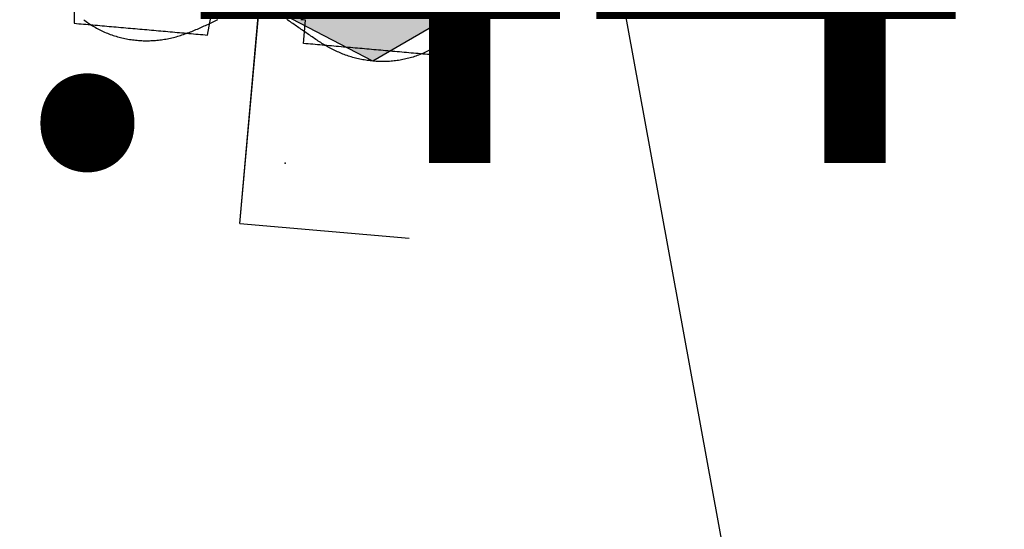
# Model space of a CAD drawing. Units: metres. Extents: x 539017 to 540404, y 2040780 to 2041526.
# Drawn here: x 540272 to 540274, y 2041207 to 2041208 of the extents above; entities that cross this region are included whole.
import ezdxf
from ezdxf.enums import TextEntityAlignment as Align

# ---------------------------------------------------------------- set-up
doc = ezdxf.new("R2010")
doc.units = ezdxf.units.M
doc.header["$MEASUREMENT"] = 0
doc.header["$PDSIZE"] = -0.5
for name, color, linetype in [('Dim ong', 170, 'Continuous'), ('TONG(13DCchuan)$0$Caodo', 130, 'Continuous'), ('TONG(13DCchuan)$0$cay moi', 10, 'Continuous'), ('TONG(13DCchuan)$0$Point', 2, 'Continuous'), ('TONG(13DCchuan)$0$TXMOI', 250, 'TONG(13DCchuan)$0$FENCELINE2')]:
    doc.layers.add(name, color=color, linetype=linetype)
doc.styles.add('text2.3', font='vntimeh.shx')
doc.styles.add('TONG(13DCchuan)$0$STANDARD', font='txt')
doc.linetypes.add('TONG(13DCchuan)$0$FENCELINE2', pattern='A,0.25,-0.1,[132,ltypeshp.shx,S=0.1,R=0,X=-0.1,Y=0],-0.1,1', length=1.45)
doc.dimstyles.new('D90', dxfattribs={"dimscale": 0.001, "dimtxt": 1000, "dimasz": 1500, "dimexe": 1, "dimexo": 1, "dimgap": 750, "dimtad": 1, "dimdec": 0, "dimzin": 0, "dimdsep": 46, "dimtxsty": 'text2.3', "dimcen": 0.09, "dimse1": 1, "dimse2": 1, "dimsd1": 1, "dimsd2": 1, "dimclrd": 1, "dimclre": 1, "dimclrt": 2, "dimadec": 0, "dimazin": 0, "dimtfac": 1, "dimtdec": 0, "dimtofl": 0, "dimtmove": 0, "dimatfit": 3, "dimfxl": 1, "dimtfill": 1, "dimtolj": 1, "dimtzin": 0, "dimarcsym": 0})

# ---------------------------------------------------------------- blocks, each defined once
blk = doc.blocks.new('*D23')
at = {"layer": 'DEFPOINTS', "color": 0}
for p in [(540264.3376, 2041221.064), (540264.3376, 2041221.064), (540271.8263, 2041175.1064)]:
    blk.add_point(p, dxfattribs=at)
at = {"layer": 'Dim ong', "color": 2, "insert": (540269.4097, 2041198.3015), "char_height": 1, "attachment_point": 5, "rotation": 279.2549, "style": 'text2.3', "bg_fill": 3, "box_fill_scale": 1.25, "bg_fill_color": 256, "bg_fill_true_color": 13158600, "bg_fill_transparency": 0}
blk.add_mtext('\\A1;b600,L=47M', dxfattribs=at)

msp = doc.modelspace()

# ---------------------------------------------------------------- linework, layer by layer
at = {"layer": 'TONG(13DCchuan)$0$cay moi', "linetype": 'Continuous'}
for p, q in [((540272.18137, 2041207.98383), (540272.3203, 2041209.54996)), ((540272.18138, 2041207.98382), (540272.32031, 2041209.54995)), ((540272.43584, 2041208.29437), (540272.2189, 2041208.4069)), ((540272.57539, 2041208.37545), (540272.43584, 2041208.29437)), ((540272.18137, 2041207.98383), (540272.50498, 2041207.95528))]:
    msp.add_line(p, q, dxfattribs=at)
at = {"layer": 'TONG(13DCchuan)$0$cay moi'}
msp.add_line((540272.18138, 2041207.98382), (540272.50499, 2041207.95527), dxfattribs=at)
at = {"layer": 'TONG(13DCchuan)$0$cay moi', "linetype": 'Continuous'}
for points in [[(540271.86359, 2041208.41199, 0), (540271.86412, 2041208.3668, 0), (540271.86412, 2041208.3668, 0), (540271.8686, 2041208.3664, 0), (540271.8686, 2041208.3664, 0), (540271.87308, 2041208.36601, 0), (540271.87308, 2041208.36601, 0), (540271.87756, 2041208.36561, 0), (540271.87756, 2041208.36561, 0), (540271.88204, 2041208.36522, 0), (540271.88204, 2041208.36522, 0), (540271.88652, 2041208.36482, 0), (540271.891, 2041208.36443, 0), (540271.891, 2041208.36443, 0), (540271.89548, 2041208.36403, 0), (540271.89548, 2041208.36403, 0), (540271.89996, 2041208.36364, 0), (540271.89996, 2041208.36364, 0), (540271.90443, 2041208.36324, 0), (540271.90891, 2041208.36285, 0), (540271.90891, 2041208.36285, 0), (540271.91339, 2041208.36245, 0), (540271.91339, 2041208.36245, 0), (540271.91787, 2041208.36206, 0), (540271.92235, 2041208.36166, 0), (540271.92235, 2041208.36166, 0), (540271.92683, 2041208.36127, 0), (540271.92683, 2041208.36127, 0), (540271.93131, 2041208.36087, 0), (540271.93579, 2041208.36048, 0), (540271.93579, 2041208.36048, 0), (540271.94027, 2041208.36008, 0), (540271.94475, 2041208.35969, 0), (540271.94475, 2041208.35969, 0), (540271.94923, 2041208.35929, 0), (540271.95371, 2041208.3589, 0), (540271.95371, 2041208.3589, 0), (540271.95819, 2041208.3585, 0), (540271.95819, 2041208.3585, 0), (540271.96267, 2041208.3581, 0), (540271.96715, 2041208.35771, 0), (540271.96715, 2041208.35771, 0), (540271.97163, 2041208.35731, 0), (540271.97611, 2041208.35692, 0), (540271.97611, 2041208.35692, 0), (540271.98059, 2041208.35652, 0), (540271.98507, 2041208.35613, 0), (540271.98507, 2041208.35613, 0), (540271.98955, 2041208.35573, 0), (540271.99403, 2041208.35534, 0), (540271.99403, 2041208.35534, 0), (540271.9985, 2041208.35494, 0), (540272.00298, 2041208.35455, 0), (540272.00298, 2041208.35455, 0), (540272.00746, 2041208.35415, 0), (540272.01194, 2041208.35376, 0), (540272.01194, 2041208.35376, 0), (540272.01642, 2041208.35336, 0), (540272.01642, 2041208.35336, 0), (540272.0209, 2041208.35297, 0), (540272.02538, 2041208.35257, 0), (540272.02538, 2041208.35257, 0), (540272.02986, 2041208.35218, 0), (540272.03434, 2041208.35178, 0), (540272.03434, 2041208.35178, 0), (540272.03882, 2041208.35139, 0), (540272.0433, 2041208.35099, 0), (540272.0433, 2041208.35099, 0), (540272.04778, 2041208.3506, 0), (540272.04778, 2041208.3506, 0), (540272.05226, 2041208.3502, 0), (540272.05674, 2041208.34981, 0), (540272.05674, 2041208.34981, 0), (540272.06122, 2041208.34941, 0), (540272.06122, 2041208.34941, 0), (540272.0657, 2041208.34902, 0), (540272.07018, 2041208.34862, 0), (540272.07018, 2041208.34862, 0), (540272.07466, 2041208.34823, 0), (540272.07466, 2041208.34823, 0), (540272.07914, 2041208.34783, 0), (540272.07914, 2041208.34783, 0), (540272.08362, 2041208.34743, 0), (540272.0881, 2041208.34704, 0), (540272.0881, 2041208.34704, 0), (540272.09257, 2041208.34664, 0), (540272.09257, 2041208.34664, 0), (540272.09705, 2041208.34625, 0), (540272.09705, 2041208.34625, 0), (540272.10153, 2041208.34585, 0), (540272.10601, 2041208.34546, 0), (540272.10601, 2041208.34546, 0), (540272.11049, 2041208.34506, 0), (540272.11049, 2041208.34506, 0), (540272.11497, 2041208.34467, 0), (540272.11497, 2041208.34467, 0), (540272.11945, 2041208.34427, 0), (540272.11945, 2041208.34427, 0), (540272.12788, 2041208.38867, 0)], [(540272.61114, 2041208.39118, 0), (540272.60719, 2041208.34639, 0), (540272.60271, 2041208.34678, 0), (540272.60271, 2041208.34678, 0), (540272.60271, 2041208.34678, 0), (540272.59823, 2041208.34718, 0), (540272.59823, 2041208.34718, 0), (540272.59823, 2041208.34718, 0), (540272.59375, 2041208.34757, 0), (540272.59375, 2041208.34757, 0), (540272.58927, 2041208.34797, 0), (540272.58927, 2041208.34797, 0), (540272.5848, 2041208.34836, 0), (540272.5848, 2041208.34836, 0), (540272.5848, 2041208.34836, 0), (540272.58032, 2041208.34876, 0), (540272.58032, 2041208.34876, 0), (540272.57584, 2041208.34915, 0), (540272.57584, 2041208.34915, 0), (540272.57136, 2041208.34955, 0), (540272.57136, 2041208.34955, 0), (540272.56688, 2041208.34994, 0), (540272.56293, 2041208.30515, 0), (540272.55845, 2041208.30554, 0), (540272.55845, 2041208.30554, 0), (540272.55397, 2041208.30594, 0), (540272.55397, 2041208.30594, 0), (540272.54949, 2041208.30633, 0), (540272.54949, 2041208.30633, 0), (540272.54501, 2041208.30673, 0), (540272.54501, 2041208.30673, 0), (540272.54053, 2041208.30713, 0), (540272.54053, 2041208.30713, 0), (540272.53605, 2041208.30752, 0), (540272.53157, 2041208.30792, 0), (540272.53157, 2041208.30792, 0), (540272.52709, 2041208.30831, 0), (540272.52709, 2041208.30831, 0), (540272.52261, 2041208.30871, 0), (540272.52261, 2041208.30871, 0), (540272.51813, 2041208.3091, 0), (540272.51813, 2041208.3091, 0), (540272.51365, 2041208.3095, 0), (540272.50917, 2041208.30989, 0), (540272.50917, 2041208.30989, 0), (540272.50469, 2041208.31029, 0), (540272.50469, 2041208.31029, 0), (540272.50021, 2041208.31068, 0), (540272.49573, 2041208.31108, 0), (540272.49573, 2041208.31108, 0), (540272.49125, 2041208.31147, 0), (540272.49125, 2041208.31147, 0), (540272.48677, 2041208.31187, 0), (540272.48229, 2041208.31226, 0), (540272.48229, 2041208.31226, 0), (540272.47781, 2041208.31266, 0), (540272.47333, 2041208.31305, 0), (540272.47333, 2041208.31305, 0), (540272.46886, 2041208.31345, 0), (540272.46886, 2041208.31345, 0), (540272.46438, 2041208.31384, 0), (540272.4599, 2041208.31424, 0), (540272.4599, 2041208.31424, 0), (540272.45542, 2041208.31463, 0), (540272.45094, 2041208.31503, 0), (540272.45094, 2041208.31503, 0), (540272.44646, 2041208.31542, 0), (540272.44198, 2041208.31582, 0), (540272.44198, 2041208.31582, 0), (540272.4375, 2041208.31621, 0), (540272.4375, 2041208.31621, 0), (540272.43302, 2041208.31661, 0), (540272.42854, 2041208.31701, 0), (540272.42854, 2041208.31701, 0), (540272.42406, 2041208.3174, 0), (540272.41958, 2041208.3178, 0), (540272.41958, 2041208.3178, 0), (540272.4151, 2041208.31819, 0), (540272.41062, 2041208.31859, 0), (540272.41062, 2041208.31859, 0), (540272.40614, 2041208.31898, 0), (540272.40614, 2041208.31898, 0), (540272.40166, 2041208.31938, 0), (540272.39718, 2041208.31977, 0), (540272.39718, 2041208.31977, 0), (540272.3927, 2041208.32017, 0), (540272.38822, 2041208.32056, 0), (540272.38822, 2041208.32056, 0), (540272.38374, 2041208.32096, 0), (540272.38374, 2041208.32096, 0), (540272.37926, 2041208.32135, 0), (540272.37479, 2041208.32175, 0), (540272.37479, 2041208.32175, 0), (540272.37031, 2041208.32214, 0), (540272.37031, 2041208.32214, 0), (540272.36583, 2041208.32254, 0), (540272.36583, 2041208.32254, 0), (540272.36135, 2041208.32293, 0), (540272.35687, 2041208.32333, 0), (540272.35687, 2041208.32333, 0), (540272.35239, 2041208.32372, 0), (540272.35239, 2041208.32372, 0), (540272.34791, 2041208.32412, 0), (540272.34343, 2041208.32451, 0), (540272.34343, 2041208.32451, 0), (540272.33895, 2041208.32491, 0), (540272.33895, 2041208.32491, 0), (540272.33447, 2041208.3253, 0), (540272.33447, 2041208.3253, 0), (540272.32999, 2041208.3257, 0), (540272.32999, 2041208.3257, 0), (540272.32551, 2041208.32609, 0), (540272.32103, 2041208.32649, 0), (540272.32103, 2041208.32649, 0), (540272.31655, 2041208.32688, 0), (540272.31655, 2041208.32688, 0), (540272.31207, 2041208.32728, 0), (540272.31207, 2041208.32728, 0), (540272.30759, 2041208.32768, 0), (540272.30759, 2041208.32768, 0), (540272.30311, 2041208.32807, 0), (540272.30706, 2041208.37287, 0), (540272.30259, 2041208.37326, 0), (540272.29811, 2041208.37366, 0)], [(540271.88236, 2041208.37364, 0), (540271.88468, 2041208.37188, 0), (540271.88703, 2041208.37015, 0), (540271.8894, 2041208.36846, 0), (540271.8918, 2041208.3668, 0), (540271.89422, 2041208.36518, 0), (540271.89666, 2041208.36359, 0), (540271.89913, 2041208.36204, 0), (540271.90162, 2041208.36053, 0), (540271.90413, 2041208.35905, 0), (540271.90667, 2041208.35762, 0), (540271.90922, 2041208.35622, 0), (540271.9118, 2041208.35487, 0), (540271.91441, 2041208.35355, 0), (540271.91703, 2041208.35228, 0), (540271.91967, 2041208.35105, 0), (540271.92233, 2041208.34986, 0), (540271.92501, 2041208.34871, 0), (540271.92771, 2041208.3476, 0), (540271.93043, 2041208.34654, 0), (540271.93317, 2041208.34551, 0), (540271.93592, 2041208.34453, 0), (540271.93869, 2041208.34359, 0), (540271.94147, 2041208.34269, 0), (540271.94427, 2041208.34184, 0), (540271.94708, 2041208.34102, 0), (540271.94991, 2041208.34025, 0), (540271.95274, 2041208.33952, 0), (540271.95559, 2041208.33883, 0), (540271.95845, 2041208.33818, 0), (540271.96132, 2041208.33757, 0), (540271.96419, 2041208.33701, 0), (540271.96708, 2041208.33648, 0), (540271.96997, 2041208.336, 0), (540271.97287, 2041208.33555, 0), (540271.97578, 2041208.33515, 0), (540271.97869, 2041208.33479, 0), (540271.98161, 2041208.33447, 0), (540271.98453, 2041208.33419, 0), (540271.98746, 2041208.33395, 0), (540271.99038, 2041208.33375, 0), (540271.99331, 2041208.33359, 0), (540271.99624, 2041208.33348, 0), (540271.99917, 2041208.3334, 0), (540272.0021, 2041208.33336, 0), (540272.00503, 2041208.33337, 0), (540272.00795, 2041208.33341, 0), (540272.01087, 2041208.3335, 0), (540272.01379, 2041208.33362, 0), (540272.01671, 2041208.33379, 0), (540272.01962, 2041208.334, 0), (540272.02252, 2041208.33424, 0), (540272.02542, 2041208.33453, 0), (540272.02831, 2041208.33485, 0), (540272.0312, 2041208.33522, 0), (540272.03407, 2041208.33563, 0), (540272.03694, 2041208.33607, 0), (540272.03979, 2041208.33656, 0), (540272.04264, 2041208.33708, 0), (540272.04547, 2041208.33765, 0), (540272.04829, 2041208.33825, 0), (540272.0511, 2041208.3389, 0), (540272.05389, 2041208.33958, 0), (540272.05667, 2041208.3403, 0), (540272.05944, 2041208.34106, 0), (540272.0622, 2041208.34185, 0), (540272.06495, 2041208.34267, 0), (540272.06769, 2041208.34352, 0), (540272.07042, 2041208.3444, 0), (540272.07314, 2041208.34532, 0), (540272.07585, 2041208.34626, 0), (540272.07855, 2041208.34723, 0), (540272.08124, 2041208.34822, 0), (540272.08392, 2041208.34923, 0), (540272.0866, 2041208.35027, 0), (540272.08927, 2041208.35133, 0), (540272.09194, 2041208.35241, 0), (540272.09459, 2041208.35351, 0), (540272.09724, 2041208.35462, 0), (540272.09989, 2041208.35575, 0), (540272.10253, 2041208.3569, 0), (540272.10517, 2041208.35805, 0), (540272.1078, 2041208.35922, 0), (540272.11043, 2041208.3604, 0), (540272.11306, 2041208.36159, 0), (540272.11568, 2041208.36279, 0), (540272.1183, 2041208.36399, 0), (540272.12092, 2041208.3652, 0), (540272.12354, 2041208.36641, 0), (540272.12616, 2041208.36762, 0), (540272.12878, 2041208.36884, 0), (540272.13139, 2041208.37006, 0), (540272.13401, 2041208.37127, 0), (540272.13663, 2041208.37248, 0), (540272.13925, 2041208.37369, 0)], [(540272.61533, 2041208.37537, 0), (540272.61359, 2041208.37315, 0), (540272.61183, 2041208.37094, 0), (540272.61003, 2041208.36876, 0), (540272.60821, 2041208.3666, 0), (540272.60636, 2041208.36446, 0), (540272.60448, 2041208.36235, 0), (540272.60257, 2041208.36025, 0), (540272.60063, 2041208.35818, 0), (540272.59866, 2041208.35614, 0), (540272.59667, 2041208.35411, 0), (540272.59465, 2041208.35211, 0), (540272.5926, 2041208.35014, 0), (540272.59053, 2041208.34819, 0), (540272.58843, 2041208.34627, 0), (540272.58631, 2041208.34437, 0), (540272.58416, 2041208.34251, 0), (540272.58198, 2041208.34066, 0), (540272.57979, 2041208.33885, 0), (540272.57756, 2041208.33707, 0), (540272.57532, 2041208.33531, 0), (540272.57305, 2041208.33359, 0), (540272.57076, 2041208.33189, 0), (540272.56844, 2041208.33022, 0), (540272.56611, 2041208.32859, 0), (540272.56375, 2041208.32698, 0), (540272.56137, 2041208.32541, 0), (540272.55897, 2041208.32387, 0), (540272.55655, 2041208.32236, 0), (540272.55411, 2041208.32089, 0), (540272.55165, 2041208.31945, 0), (540272.54917, 2041208.31804, 0), (540272.54667, 2041208.31667, 0), (540272.54416, 2041208.31533, 0), (540272.54162, 2041208.31404, 0), (540272.53907, 2041208.31277, 0), (540272.5365, 2041208.31154, 0), (540272.53391, 2041208.31035, 0), (540272.53131, 2041208.3092, 0), (540272.52869, 2041208.30808, 0), (540272.52606, 2041208.30701, 0), (540272.52341, 2041208.30597, 0), (540272.52074, 2041208.30497, 0), (540272.51806, 2041208.30402, 0), (540272.51537, 2041208.3031, 0), (540272.51266, 2041208.30222, 0), (540272.50994, 2041208.30139, 0), (540272.5072, 2041208.30059, 0), (540272.50446, 2041208.29984, 0), (540272.5017, 2041208.29914, 0), (540272.49893, 2041208.29847, 0), (540272.49615, 2041208.29785, 0), (540272.49335, 2041208.29727, 0), (540272.49055, 2041208.29673, 0), (540272.48774, 2041208.29624, 0), (540272.48492, 2041208.29578, 0), (540272.4821, 2041208.29537, 0), (540272.47926, 2041208.295, 0), (540272.47642, 2041208.29467, 0), (540272.47358, 2041208.29438, 0), (540272.47073, 2041208.29414, 0), (540272.46787, 2041208.29393, 0), (540272.46502, 2041208.29377, 0), (540272.46216, 2041208.29364, 0), (540272.45929, 2041208.29356, 0), (540272.45643, 2041208.29352, 0), (540272.45356, 2041208.29351, 0), (540272.4507, 2041208.29355, 0), (540272.44783, 2041208.29362, 0), (540272.44497, 2041208.29374, 0), (540272.44211, 2041208.29389, 0), (540272.43925, 2041208.29409, 0), (540272.43639, 2041208.29432, 0), (540272.43354, 2041208.29459, 0), (540272.43069, 2041208.2949, 0), (540272.42785, 2041208.29525, 0), (540272.42501, 2041208.29564, 0), (540272.42218, 2041208.29606, 0), (540272.41936, 2041208.29653, 0), (540272.41654, 2041208.29703, 0), (540272.41373, 2041208.29757, 0), (540272.41094, 2041208.29814, 0), (540272.40815, 2041208.29876, 0), (540272.40537, 2041208.29941, 0), (540272.40261, 2041208.30009, 0), (540272.39985, 2041208.30082, 0), (540272.39711, 2041208.30158, 0), (540272.39438, 2041208.30238, 0), (540272.39167, 2041208.30321, 0), (540272.38897, 2041208.30408, 0), (540272.38628, 2041208.30499, 0), (540272.38361, 2041208.30593, 0), (540272.38096, 2041208.30691, 0), (540272.37833, 2041208.30792, 0), (540272.37571, 2041208.30897, 0), (540272.37311, 2041208.31005, 0), (540272.37053, 2041208.31117, 0), (540272.36797, 2041208.31232, 0), (540272.36542, 2041208.3135, 0), (540272.3629, 2041208.31471, 0), (540272.36038, 2041208.31596, 0), (540272.35789, 2041208.31723, 0), (540272.35541, 2041208.31853, 0), (540272.35294, 2041208.31985, 0), (540272.35048, 2041208.3212, 0), (540272.34804, 2041208.32258, 0), (540272.34562, 2041208.32398, 0), (540272.3432, 2041208.3254, 0), (540272.34079, 2041208.32684, 0), (540272.3384, 2041208.3283, 0), (540272.33601, 2041208.32978, 0), (540272.33364, 2041208.33127, 0), (540272.33127, 2041208.33278, 0), (540272.32891, 2041208.33431, 0), (540272.32656, 2041208.33585, 0), (540272.32422, 2041208.3374, 0), (540272.32188, 2041208.33897, 0), (540272.31955, 2041208.34054, 0), (540272.31722, 2041208.34213, 0), (540272.3149, 2041208.34372, 0), (540272.31258, 2041208.34532, 0), (540272.31026, 2041208.34692, 0), (540272.30795, 2041208.34853, 0), (540272.30564, 2041208.35015, 0), (540272.30333, 2041208.35176, 0), (540272.30102, 2041208.35338, 0), (540272.29871, 2041208.35499, 0), (540272.2964, 2041208.35661, 0), (540272.29409, 2041208.35822, 0), (540272.29178, 2041208.35983, 0), (540272.28947, 2041208.36144, 0), (540272.28715, 2041208.36304, 0), (540272.28483, 2041208.36463, 0), (540272.28251, 2041208.36622, 0), (540272.28018, 2041208.3678, 0), (540272.27785, 2041208.36937, 0), (540272.27551, 2041208.37093, 0), (540272.27317, 2041208.37248, 0), (540272.27083, 2041208.37403, 0)]]:
    msp.add_polyline3d(points, dxfattribs=at)
at = {"layer": 'TONG(13DCchuan)$0$cay moi', "linetype": 'Continuous', "extrusion": (0, 0, -1)}
msp.add_solid([(-540272.2189, 2041208.4069), (-540272.57539, 2041208.37545), (-540272.43584, 2041208.29437)], dxfattribs=at)
at = {"layer": 'TONG(13DCchuan)$0$Point'}
msp.add_point((540272.268, 2041208.099), dxfattribs=at)
at = {"layer": 'TONG(13DCchuan)$0$TXMOI', "color": 9, "linetype": 'TONG(13DCchuan)$0$FENCELINE2'}
msp.add_line((540275.42, 2041194.71), (540271.47, 2041216.31), dxfattribs=at)

# ---------------------------------------------------------------- texts
at = {"layer": 'TONG(13DCchuan)$0$Caodo', "style": 'TONG(13DCchuan)$0$STANDARD'}
msp.add_text('3.44', height=1, dxfattribs=at).set_placement((540272.26805, 2041208.09914), align=Align.CENTER)

# ---------------------------------------------------------------- next in the draw order: dimensions: what is measured, and where the dimension line sits
at = {"layer": 'Dim ong'}
dim = msp.add_aligned_dim(p1=(540271.82635, 2041175.10635), p2=(540264.33763, 2041221.06396), distance=0, dimstyle='D90', override={"dimpost": 'b600,L=<>M', "dimfxl": 350, "dimfxlon": 1}, dxfattribs=at)
dim.commit()
dim.dimension.update_dxf_attribs({"geometry": '*D23', "text_midpoint": (540269.40971, 2041198.30151)})

doc.saveas('drawing.dxf')
